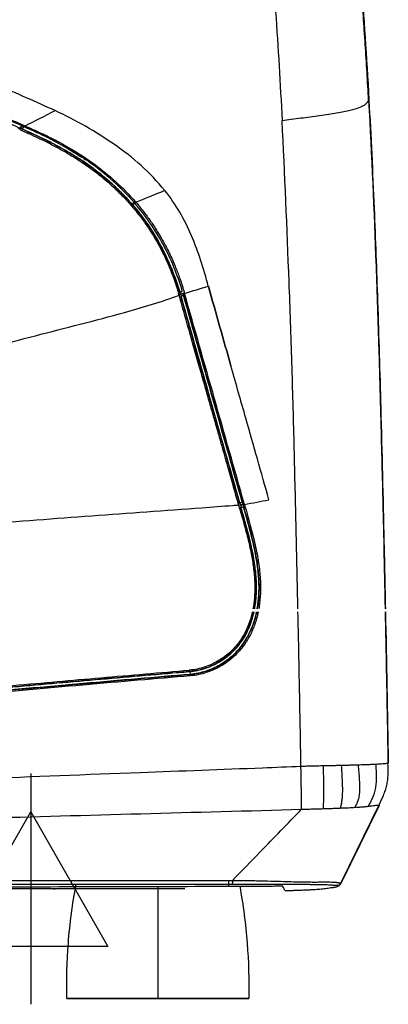
# Model space of a CAD drawing. Units: millimetres. Extents: x 39 to 1027, y -1182 to 518.
# Drawn here: x 541 to 669, y -2 to 339 of the extents above; entities that cross this region are included whole.
import ezdxf

# ---------------------------------------------------------------- set-up
doc = ezdxf.new("R2010")
doc.units = ezdxf.units.MM
doc.layers.add('Moffat_2D_Electrical', color=6, linetype='Continuous')
doc.layers.add('Moffat_Profiles', color=10, linetype='Continuous')

# ---------------------------------------------------------------- blocks, each defined once
blk = doc.blocks.new('ELECTRICAL CONNECTION')
at = {"layer": 'Moffat_2D_Electrical'}
for p, q in [((0, 40), (0, -40)), ((0, 26.67), (-26.67, -20)), ((26.67, -20), (0, 26.67)), ((-53.33, 0), (53.33, 0)), ((-26.67, -20), (26.67, -20))]:
    blk.add_line(p, q, dxfattribs=at)

msp = doc.modelspace()

# ---------------------------------------------------------------- linework, layer by layer
at = {"layer": 'Moffat_Profiles', "true_color": 0x000000}
for p, q in [((661.8, 311.12), (661.9, 311.23)), ((541.12, 301.5), (541.51, 302.37)), ((542.29, 302.02), (541.9, 301.15)), ((580.07, 274.86), (580.69, 275.62)), ((596.42, 244.45), (597.23, 245.1)), ((597.63, 243.7), (596.82, 243.05)), ((617.08, 171.7), (618.01, 171.97)), ((618.49, 170.26), (617.57, 170)), ((599.87, 113.27), (599.96, 112.31)), ((668.51, 81.43), (668.62, 81.53)), ((665.33, 66.98), (652.19, 40.04)), ((665.42, 66.93), (652.31, 40.04)), ((665.42, 66.93), (665.33, 66.98)), ((551, 38.01), (421.32, 38.01)), ((560.18, 38.01), (526.98, 38.01)), ((613.27, 39.46), (613.23, 38.91)), ((651.54, 39.21), (651.41, 39.2))]:
    msp.add_line(p, q, dxfattribs=at)
for points in [[(661.8, 311.12), (661.44, 317.57), (660.67, 330.49), (659.29, 349.85), (657.64, 369.18), (656.3, 382.06), (655.55, 388.48)], [(655.66, 388.59), (656.91, 377.81), (659.22, 354.13), (661.07, 326.23), (661.9, 311.23)], [(626.1, 379.6), (626.82, 373.34), (628.14, 360.81), (629.62, 341.95), (630.8, 323.08), (631.5, 310.49), (631.82, 304.19)], [(553.16, 307.57), (549.85, 309.08), (543.2, 312.05), (533.18, 316.4), (523.2, 320.86), (516.53, 323.79), (513.19, 325.25)], [(501.38, 320.65), (503.43, 319.74), (507.32, 318), (512.44, 315.73), (517.18, 313.62), (521.73, 311.6), (526.35, 309.55), (531.21, 307.39), (536.46, 305.06), (540.4, 303.32), (542.47, 302.4)], [(500.59, 319.61), (514.1, 313.57), (527.61, 307.53), (541.12, 301.5)], [(541.51, 302.37), (527.99, 308.39), (514.48, 314.42), (500.97, 320.46)], [(542.76, 302.27), (546.24, 304.04), (549.7, 305.8), (553.16, 307.57)], [(591.14, 279.93), (588.67, 283.01), (583.18, 288.71), (573.83, 296.01), (563.76, 302.27), (556.73, 305.88), (553.16, 307.57)], [(542.41, 302.16), (541.73, 301.86), (541.05, 301.57), (540.37, 301.27)], [(540.91, 301.03), (541.89, 300.59), (543.95, 299.66), (547.41, 298.07), (551.08, 296.28), (554.85, 294.3), (558.45, 292.25), (562.05, 289.99), (566.09, 287.2), (570.41, 283.81), (574.87, 279.78), (578.82, 275.62), (582.08, 271.7), (584.82, 267.95), (587.15, 264.37), (589.17, 260.88), (590.85, 257.62), (592.26, 254.56), (593.44, 251.69), (594.44, 249.03), (595.27, 246.56), (595.74, 245.03), (595.95, 244.3)], [(596.41, 244.44), (596.2, 245.18), (595.73, 246.71), (594.89, 249.19), (593.89, 251.88), (592.7, 254.76), (591.28, 257.84), (589.59, 261.12), (587.56, 264.63), (585.22, 268.24), (582.46, 272), (579.19, 275.95), (575.21, 280.14), (570.73, 284.2), (566.38, 287.6), (562.32, 290.42), (558.7, 292.68), (555.09, 294.74), (551.3, 296.73), (547.62, 298.53), (544.16, 300.13), (542.09, 301.06), (541.12, 301.49)], [(542.41, 302.16), (542.11, 302.3), (541.81, 302.43), (541.52, 302.57)], [(542.47, 302.4), (542.56, 302.36), (542.66, 302.32), (542.76, 302.27)], [(542.76, 302.27), (544.49, 301.5), (548.15, 299.88), (554.08, 297.01), (560.44, 293.42), (567.14, 288.92), (574.06, 283.3), (578.78, 278.58), (581.08, 275.94)], [(563.67, 290.36), (563.52, 290.46), (563.37, 290.57), (563.23, 290.67)], [(606.25, 246.77), (605.49, 249.73), (603.79, 255.62), (600.6, 264.24), (596.55, 272.49), (593.07, 277.55), (591.14, 279.93)], [(581.18, 275.82), (582.22, 274.62), (584.14, 272.25), (586.59, 268.87), (588.65, 265.7), (590.37, 262.79), (591.83, 260.08), (593.07, 257.56), (594.1, 255.27), (594.97, 253.19), (595.71, 251.31), (596.32, 249.61), (596.85, 248.08), (597.3, 246.69), (597.68, 245.43), (597.91, 244.64), (598.02, 244.27)], [(598.02, 244.27), (600.76, 245.1), (603.51, 245.93), (606.25, 246.77)], [(606.28, 246.65), (606.28, 246.69), (606.25, 246.73), (606.25, 246.77)], [(606.27, 246.71), (608.89, 237.48), (611.49, 228.31), (614.1, 219.15)], [(614.1, 219.15), (611.49, 228.31), (608.89, 237.48), (606.28, 246.65)], [(596.87, 244), (596.54, 243.87), (596.21, 243.74), (595.87, 243.62)], [(596.14, 243.63), (596.08, 243.86), (596.01, 244.08), (595.95, 244.3)], [(596.35, 242.91), (596.28, 243.15), (596.21, 243.39), (596.14, 243.63)], [(616.62, 171.56), (616.37, 172.44), (615.85, 174.27), (615.04, 177.13), (614.18, 180.18), (613.25, 183.45), (612.25, 186.97), (611.17, 190.79), (609.99, 194.93), (608.71, 199.43), (607.32, 204.32), (605.82, 209.6), (604.2, 215.27), (602.47, 221.37), (600.6, 227.94), (598.59, 235.03), (597.11, 240.22), (596.35, 242.91)], [(596.87, 244), (596.76, 244.34), (596.65, 244.69), (596.53, 245.04)], [(617.07, 171.7), (616.82, 172.59), (616.31, 174.41), (615.49, 177.27), (614.63, 180.32), (613.7, 183.59), (612.7, 187.12), (611.62, 190.93), (610.45, 195.07), (609.17, 199.57), (607.78, 204.46), (606.27, 209.74), (604.66, 215.41), (602.93, 221.51), (601.06, 228.08), (599.05, 235.17), (597.57, 240.35), (596.81, 243.05)], [(596.82, 243.05), (600.2, 231.16), (606.96, 207.38), (613.71, 183.6), (617.08, 171.7)], [(598, 244.34), (597.62, 244.23), (597.25, 244.11), (596.87, 244)], [(597.13, 243.1), (597.04, 243.4), (596.96, 243.7), (596.87, 244)], [(598.02, 244.27), (597.94, 244.24), (597.77, 244.19), (597.58, 244.13), (597.53, 244.12), (597.53, 244.11)], [(597.53, 244.11), (599.84, 235.97), (604.47, 219.69), (611.4, 195.29), (615.99, 179.11), (618.28, 171.04)], [(618.01, 171.97), (614.62, 183.93), (607.83, 207.84), (601.03, 231.75), (597.63, 243.7)], [(665.96, 201.77), (666.01, 199.93), (666.06, 198.09), (666.11, 196.25)], [(627.26, 172.78), (624.59, 182.19), (621.92, 191.61), (619.24, 201.02)], [(616.82, 170.87), (616.1, 170.81), (615.38, 170.76), (614.66, 170.7)], [(616.59, 170.93), (616.9, 170.95), (617.22, 170.97), (617.53, 171)], [(616.82, 170.87), (616.75, 171.1), (616.68, 171.33), (616.62, 171.56)], [(617.1, 169.86), (617.05, 170.03), (616.96, 170.36), (616.86, 170.7), (616.82, 170.87)], [(617.53, 171), (617.44, 171.33), (617.34, 171.66), (617.25, 171.98)], [(618.77, 171.24), (618.36, 171.16), (617.94, 171.08), (617.53, 171)], [(617.86, 169.86), (617.75, 170.24), (617.64, 170.62), (617.53, 171)], [(618.8, 171.14), (618.71, 171.12), (618.54, 171.07), (618.34, 171.03), (618.29, 171.03), (618.28, 171.04)], [(618.8, 171.14), (621.62, 171.68), (624.44, 172.23), (627.26, 172.78)], [(667.21, 149.03), (667.23, 148.09), (667.25, 147.15), (667.27, 146.22)], [(667.52, 133.95), (667.67, 126.61), (667.81, 119.26), (667.95, 111.92)], [(667.62, 133.95), (667.98, 116.48), (668.3, 99), (668.62, 81.53)], [(426.64, 98.36), (430.65, 98.72), (439.04, 99.48), (452.69, 100.72), (467.58, 102.07), (483.96, 103.55), (502.06, 105.18), (521.92, 106.96), (538.88, 108.47), (553.9, 109.8), (568.97, 111.12), (584.52, 112.46), (594.66, 113.33), (599.68, 113.75)], [(426.68, 97.87), (430.68, 98.23), (439.07, 98.99), (452.73, 100.23), (467.62, 101.58), (484, 103.06), (502.09, 104.69), (521.95, 106.47), (538.9, 107.98), (553.93, 109.31), (568.99, 110.63), (584.55, 111.98), (594.66, 112.84), (599.7, 113.26)], [(600.03, 111.79), (588.31, 110.8), (563.27, 108.65), (522.98, 105.08), (479.23, 101.14), (446.68, 98.19), (430.28, 96.72)], [(599.96, 112.3), (588.09, 111.3), (563.26, 109.16), (522.95, 105.58), (479.01, 101.63), (446.99, 98.73), (430.33, 97.23)], [(638.35, 80.38), (633.92, 80.19), (629.47, 80.02), (625.04, 79.84)], [(646.04, 80.58), (645.72, 80.57), (645.08, 80.56), (644.13, 80.54), (643.17, 80.52), (642.2, 80.5), (641.24, 80.48), (640.28, 80.45), (639.32, 80.42), (638.67, 80.39), (638.35, 80.38)], [(646.04, 80.58), (646.06, 79.81), (646.09, 78.31), (646.14, 76.15), (646.18, 74.11), (646.19, 72.19), (646.18, 70.4), (646.14, 68.74), (646.09, 67.2), (646.05, 66.25), (646.03, 65.79)], [(652.33, 80.72), (651.89, 80.7), (650.98, 80.68), (649.47, 80.65), (647.82, 80.61), (646.65, 80.59), (646.04, 80.58)], [(652.33, 80.72), (652.38, 79.83), (652.47, 78.11), (652.6, 75.71), (652.69, 73.49), (652.71, 71.51), (652.64, 69.77), (652.47, 68.29), (652.23, 67.03), (652.07, 66.32), (651.99, 65.99)], [(658.18, 80.87), (657.79, 80.86), (656.95, 80.84), (655.55, 80.8), (654.01, 80.76), (652.9, 80.73), (652.33, 80.72)], [(664.27, 81.11), (664.3, 80.38), (664.37, 78.94), (664.44, 76.85), (664.4, 74.84), (664.2, 72.94), (663.78, 71.17), (663.16, 69.54), (662.41, 68.03), (661.9, 67.08), (661.65, 66.61)], [(638.6, 65.56), (638.91, 65.57), (639.53, 65.59), (640.47, 65.62), (641.4, 65.65), (642.33, 65.68), (643.26, 65.71), (644.19, 65.73), (645.11, 65.76), (645.73, 65.78), (646.03, 65.79)], [(646.03, 65.79), (646.61, 65.81), (647.74, 65.84), (649.3, 65.89), (650.73, 65.94), (651.59, 65.98), (651.99, 65.99)], [(651.99, 65.99), (652.52, 66.02), (653.52, 66.06), (654.87, 66.12), (656.05, 66.18), (656.72, 66.22), (657.03, 66.24)], [(410.06, 38.47), (421.62, 38.49), (445.57, 38.53), (483.98, 38.6), (524.74, 38.69), (567.76, 38.79), (597.83, 38.87), (613.23, 38.91)], [(613.27, 39.46), (588.6, 39.46), (540.88, 39.46), (474.54, 39.46), (433.28, 39.46), (413.51, 39.46)], [(413.59, 40.92), (433.37, 40.92), (474.64, 40.92), (541.01, 40.91), (588.73, 40.9), (613.41, 40.9)], [(613.23, 38.91), (615.57, 38.92), (620.09, 38.93), (626.33, 38.96), (630.16, 39), (631.99, 39.03)], [(614.48, 39.46), (614.28, 39.46), (613.87, 39.46), (613.47, 39.46), (613.27, 39.46)], [(613.41, 40.9), (613.81, 40.9), (614.21, 40.9), (614.62, 40.9)], [(651.41, 39.2), (651.37, 39.2), (651.28, 39.2), (651.14, 39.19), (650.97, 39.18), (650.77, 39.17), (650.54, 39.16), (650.29, 39.16), (650, 39.18), (649.67, 39.2), (649.26, 39.24), (648.71, 39.28), (647.95, 39.33), (647.02, 39.37), (645.96, 39.4), (644.71, 39.42), (643.28, 39.44), (641.74, 39.45), (640.06, 39.46), (638.22, 39.46), (635.77, 39.47), (632.64, 39.47), (628.81, 39.47), (624.07, 39.47), (618.95, 39.46), (615.92, 39.46), (614.48, 39.46)], [(614.62, 40.9), (616.05, 40.91), (619.1, 40.89), (624.32, 40.82), (629.26, 40.68), (633.35, 40.54), (636.71, 40.45), (639.35, 40.4), (641.31, 40.38), (643.08, 40.37), (644.7, 40.38), (646.17, 40.38), (647.43, 40.39), (648.49, 40.38), (649.38, 40.36), (650.08, 40.32), (650.56, 40.28), (650.9, 40.23), (651.15, 40.18), (651.36, 40.14), (651.54, 40.11), (651.7, 40.08), (651.84, 40.07), (651.96, 40.05), (652.08, 40.05), (652.16, 40.05), (652.19, 40.04)], [(632.79, 37.45), (632.7, 37.62), (632.52, 37.97), (632.26, 38.5), (632.08, 38.85), (631.99, 39.03)], [(649.19, 38.41), (648.89, 38.34), (648.27, 38.21), (647.35, 38.07), (646.41, 37.96), (645.44, 37.86), (644.42, 37.77), (643.31, 37.7), (642.08, 37.63), (640.72, 37.56), (639.23, 37.5), (637.61, 37.45), (636.41, 37.42), (635.79, 37.4)], [(649.19, 38.41), (649.29, 38.43), (649.48, 38.48), (649.77, 38.57), (649.95, 38.63), (650.04, 38.66)], [(650.04, 38.66), (650.07, 38.65), (650.13, 38.63), (650.21, 38.6), (650.26, 38.58), (650.29, 38.58)], [(650.29, 38.58), (650.44, 38.63), (650.72, 38.75), (651.13, 38.97), (651.4, 39.13), (651.54, 39.21)], [(652.31, 40.04), (652.25, 39.93), (652.12, 39.71), (651.86, 39.42), (651.65, 39.27), (651.54, 39.21)], [(632.79, 37.45), (632.79, 37.43), (632.96, 37.41), (633.63, 37.39), (634.63, 37.38), (635.38, 37.39), (635.79, 37.4)]]:
    msp.add_open_spline(points, degree=3, dxfattribs=at)
for points, knots in [([(541.52, 302.57), (537.04, 304.65), (530.48, 307.73), (523.8, 310.83), (521.71, 311.8)], [0, 0, 0, 0, 0.3333333, 0.4844732, 0.4844732, 0.4844732, 0.4844732]), ([(631.82, 304.19), (633.91, 304.45), (638.28, 305), (644.93, 305.91), (650.93, 306.84), (655.66, 307.76), (658.8, 308.65), (660.52, 309.51), (661.3, 310.33), (661.63, 310.86), (661.8, 311.12)], [0, 0, 0, 0, 0.125, 0.25, 0.375, 0.5, 0.625, 0.75, 0.875, 1, 1, 1, 1]), ([(661.8, 311.12), (662.86, 291.98), (664.09, 263.31), (665.27, 226.83), (665.76, 209.52), (665.96, 201.77)], [0, 0, 0, 0, 0.524983, 0.787472, 1, 1, 1, 1]), ([(661.9, 311.23), (662.6, 298.71), (663.69, 275.46), (664.99, 239.92), (666.12, 201.35), (666.96, 165.83), (667.45, 142.62), (667.6, 134.95)], [0, 0, 0, 0, 0.1636278, 0.3038055, 0.4643379, 0.6673998, 0.7675124, 0.7675124, 0.7675124, 0.7675124]), ([(637.31, 134.95), (637.3, 135.41), (637.08, 145.2), (636.65, 164.33), (636.01, 192.31), (635.25, 220.29), (633.95, 257.58), (632.74, 285.57), (631.82, 304.19)], [0.2437784, 0.2437784, 0.2437784, 0.2437784, 0.2499994, 0.3749991, 0.4999988, 0.6249985, 0.7499982, 1, 1, 1, 1]), ([(541.12, 301.49), (543.98, 300.21), (546.85, 298.91), (549.67, 297.52), (552.73, 296.02), (555.75, 294.41), (558.68, 292.66), (561.61, 290.91), (564.46, 289), (567.18, 286.94), (569.9, 284.88), (572.5, 282.66), (574.95, 280.29), (577.4, 277.91), (579.7, 275.38), (581.83, 272.72), (583.97, 270.05), (585.93, 267.25), (587.7, 264.33), (589.47, 261.42), (591.06, 258.39), (592.45, 255.27), (594.01, 251.76), (595.33, 248.14), (596.41, 244.44)], [0.820274, 0.820274, 0.820274, 0.820274, 10.24039, 10.24039, 10.24039, 20.479593, 20.479593, 20.479593, 30.71905, 30.71905, 30.71905, 40.958308, 40.958308, 40.958308, 51.197775, 51.197775, 51.197775, 61.437363, 61.437363, 61.437363, 71.676633, 71.676633, 71.676633, 83.218084, 83.218084, 83.218084, 83.218084]), ([(541.9, 301.15), (543.68, 300.36), (547.23, 298.74), (554.23, 295.31), (562.68, 290.44), (572.03, 283.37), (577.54, 277.81), (580.07, 274.86)], [0, 0, 0, 0, 0.125, 0.25, 0.5, 0.75, 1, 1, 1, 1]), ([(580.69, 275.62), (578.12, 278.58), (572.55, 284.1), (563.19, 291.28), (554.72, 296.21), (547.66, 299.63), (544.08, 301.23), (542.29, 302.02)], [0, 0, 0, 0, 0.25, 0.5, 0.75, 0.875, 1, 1, 1, 1]), ([(562.29, 291.32), (560.67, 292.42), (554.5, 296.37), (547.64, 299.78), (542.41, 302.16)], [0.543291, 0.543291, 0.543291, 0.543291, 0.6666667, 1, 1, 1, 1]), ([(581.18, 275.82), (582.68, 276.44), (586, 277.81), (589.32, 279.18), (591.14, 279.93)], [0, 0, 0, 0, 0.451936, 1, 1, 1, 1]), ([(580.07, 274.86), (583.85, 270.46), (588.79, 263.24), (593.71, 252.72), (595.61, 247.23), (596.42, 244.45)], [0, 0, 0, 0, 0.5, 0.75, 1, 1, 1, 1]), ([(581.11, 275.9), (580.81, 275.78), (580.49, 275.65), (580.16, 275.52), (580.14, 275.51)], [0.90870075, 0.90870075, 0.90870075, 0.90870075, 0.99325331, 1, 1, 1, 1]), ([(597.23, 245.1), (596.4, 247.9), (594.47, 253.41), (589.5, 263.97), (584.5, 271.21), (580.69, 275.62)], [0, 0, 0, 0, 0.25, 0.5, 1, 1, 1, 1]), ([(478.69, 211.13), (483.84, 212.55), (494.16, 215.4), (514.78, 221.13), (535.37, 226.77), (556.01, 232.09), (571.5, 236.05), (584.91, 239.77), (593.08, 242.5), (596.14, 243.63)], [0, 0, 0, 0, 0.131402, 0.262803, 0.525607, 0.657008, 0.78841, 0.919812, 1, 1, 1, 1]), ([(596.81, 243.05), (598.6, 236.76), (600.38, 230.47), (602.17, 224.18), (605.88, 211.12), (609.6, 198.07), (613.3, 185.01), (614.56, 180.58), (615.82, 176.14), (617.07, 171.7)], [0.741834, 0.741834, 0.741834, 0.741834, 20.361946, 20.361946, 20.361946, 61.085837, 61.085837, 61.085837, 74.925125, 74.925125, 74.925125, 74.925125]), ([(618.28, 171.04), (614.7, 183.67), (611.11, 196.3), (607.52, 208.94), (604.19, 220.66), (600.86, 232.39), (597.53, 244.11)], [1.551845, 1.551845, 1.551845, 1.551845, 40.96, 40.96, 40.96, 77.536289, 77.536289, 77.536289, 77.536289]), ([(618.8, 171.14), (615.34, 183.33), (608.42, 207.7), (601.49, 232.08), (598.02, 244.27)], [0, 0, 0, 0, 0.5, 1, 1, 1, 1]), ([(619.24, 201.02), (618.42, 203.94), (616.7, 209.98), (614.98, 216.02), (614.1, 219.15)], [0, 0, 0, 0, 0.482859, 1, 1, 1, 1]), ([(666.11, 196.25), (666.35, 186.7), (666.73, 170.95), (667.08, 155.21), (667.21, 149.03)], [0, 0, 0, 0, 0.607062, 1, 1, 1, 1]), ([(614.66, 170.7), (611.11, 170.44), (601.21, 169.71), (584.94, 168.5), (565.86, 167.11), (540.42, 165.23), (514.98, 163.34), (489.52, 161.47), (476.8, 160.53), (470.43, 160.06)], [0, 0, 0, 0, 0.073928, 0.206224, 0.33852, 0.470816, 0.735408, 0.867704, 1, 1, 1, 1]), ([(618.28, 171.04), (618.99, 168.53), (620.36, 163.71), (622.05, 157.01), (623.23, 150.87), (623.83, 145.31), (623.88, 140.28), (623.55, 136.96), (623.27, 135.25), (623.21, 134.95)], [0, 0, 0, 0, 0.0714286, 0.1428571, 0.2142857, 0.2857143, 0.3571429, 0.4285714, 0.4441144, 0.4441144, 0.4441144, 0.4441144]), ([(623.21, 134.95), (623.22, 135), (623.23, 135.05), (623.24, 135.1), (623.53, 136.78), (623.71, 138.48), (623.79, 140.19), (623.86, 141.89), (623.84, 143.6), (623.74, 145.31), (623.64, 147.01), (623.46, 148.71), (623.21, 150.4), (622.73, 153.78), (622, 157.13), (621.17, 160.44), (620.76, 162.09), (620.32, 163.74), (619.86, 165.39), (619.35, 167.27), (618.82, 169.16), (618.28, 171.04)], [35.688528, 35.688528, 35.688528, 35.688528, 35.839999, 35.839999, 35.839999, 40.959999, 40.959999, 40.959999, 46.079999, 46.079999, 46.079999, 51.199999, 51.199999, 51.199999, 61.439999, 61.439999, 61.439999, 66.559999, 66.559999, 66.559999, 72.423046, 72.423046, 72.423046, 72.423046]), ([(618.8, 171.14), (619.51, 168.63), (620.87, 163.81), (622.57, 157.09), (623.75, 150.93), (624.35, 145.32), (624.41, 140.24), (624.08, 136.92), (623.8, 135.22), (623.75, 134.95)], [0, 0, 0, 0, 0.0714286, 0.1428571, 0.2142857, 0.2857143, 0.3571429, 0.4285714, 0.4423324, 0.4423324, 0.4423324, 0.4423324]), ([(617.1, 169.86), (617.7, 167.75), (618.84, 163.7), (620.3, 158.06), (621.4, 152.85), (622.1, 148.05), (622.41, 143.84), (622.37, 139.74), (622.04, 136.78), (621.78, 135.26), (621.72, 134.95)], [0, 0, 0, 0, 0.0714286, 0.1428571, 0.2142857, 0.2857143, 0.3571429, 0.4285714, 0.5, 0.5191769, 0.5191769, 0.5191769, 0.5191769]), ([(622.2, 134.95), (622.26, 135.24), (622.51, 136.75), (622.84, 139.72), (622.88, 143.87), (622.57, 148.12), (621.87, 152.94), (620.76, 158.18), (619.3, 163.84), (618.15, 167.89), (617.56, 170)], [0.4825101, 0.4825101, 0.4825101, 0.4825101, 0.5, 0.5714286, 0.6428571, 0.7142857, 0.7857143, 0.8571429, 0.9285714, 1, 1, 1, 1]), ([(617.56, 170), (618.43, 166.93), (619.29, 163.86), (620.08, 160.78), (620.92, 157.47), (621.67, 154.12), (622.17, 150.74), (622.43, 149.06), (622.62, 147.36), (622.73, 145.65), (622.85, 143.95), (622.88, 142.24), (622.81, 140.53), (622.74, 138.83), (622.58, 137.12), (622.29, 135.44), (622.26, 135.27), (622.23, 135.11), (622.2, 134.95)], [0.684941, 0.684941, 0.684941, 0.684941, 10.240247, 10.240247, 10.240247, 20.480724, 20.480724, 20.480724, 25.600706, 25.600706, 25.600706, 30.720547, 30.720547, 30.720547, 35.840321, 35.840321, 35.840321, 36.341069, 36.341069, 36.341069, 36.341069]), ([(617.57, 170), (618.35, 167.23), (619.92, 161.68), (621.58, 154.66), (622.48, 148.96), (622.86, 144.65), (622.88, 140.32), (622.58, 137.08), (622.28, 135.3), (622.21, 134.95)], [0, 0, 0, 0, 0.125, 0.25, 0.3125, 0.375, 0.4375, 0.5, 0.5156629, 0.5156629, 0.5156629, 0.5156629]), ([(623.2, 134.95), (623.23, 135.11), (623.51, 136.72), (623.84, 139.83), (623.85, 144.27), (623.48, 148.69), (622.59, 154.54), (620.9, 161.73), (619.3, 167.42), (618.49, 170.26)], [0.493089, 0.493089, 0.493089, 0.493089, 0.5, 0.5625, 0.625, 0.6875, 0.75, 0.875, 1, 1, 1, 1]), ([(667.27, 146.22), (667.32, 143.77), (667.39, 140.01), (667.47, 136.26), (667.5, 134.95)], [0, 0, 0, 0, 0.2143959, 0.3286859, 0.3286859, 0.3286859, 0.3286859]), ([(621.52, 133.95), (621.4, 133.42), (620.98, 131.73), (619.97, 128.68), (617.91, 124.65), (614.75, 120.63), (610.43, 117.12), (605.17, 114.66), (601.56, 113.91), (599.68, 113.75)], [0.5394325, 0.5394325, 0.5394325, 0.5394325, 0.5714286, 0.6428571, 0.7142857, 0.7857143, 0.8571429, 0.9285714, 1, 1, 1, 1]), ([(599.7, 113.26), (601.58, 113.42), (605.32, 114.19), (610.66, 116.7), (615.09, 120.29), (618.3, 124.39), (620.4, 128.49), (621.45, 131.63), (621.88, 133.38), (622, 133.95)], [0, 0, 0, 0, 0.0714286, 0.1428571, 0.2142857, 0.2857143, 0.3571429, 0.4285714, 0.4625728, 0.4625728, 0.4625728, 0.4625728]), ([(622, 133.95), (621.74, 132.77), (621.43, 131.61), (621.04, 130.47), (620.49, 128.86), (619.8, 127.28), (618.97, 125.79), (618.13, 124.31), (617.15, 122.9), (616.03, 121.61), (614.91, 120.32), (613.66, 119.14), (612.3, 118.11), (610.94, 117.08), (609.47, 116.2), (607.93, 115.47), (606.38, 114.75), (604.76, 114.19), (603.1, 113.8), (601.98, 113.54), (600.84, 113.36), (599.7, 113.26)], [37.360227, 37.360227, 37.360227, 37.360227, 40.960338, 40.960338, 40.960338, 46.081223, 46.081223, 46.081223, 51.203377, 51.203377, 51.203377, 56.326056, 56.326056, 56.326056, 61.448363, 61.448363, 61.448363, 66.569874, 66.569874, 66.569874, 70.026335, 70.026335, 70.026335, 70.026335]), ([(622.01, 133.95), (621.85, 133.22), (621.32, 131.1), (620.07, 127.69), (617.95, 123.9), (615.23, 120.52), (611.94, 117.68), (608.22, 115.46), (604.15, 113.93), (601.31, 113.4), (599.87, 113.27)], [0.5304, 0.5304, 0.5304, 0.5304, 0.5625, 0.625, 0.6875, 0.75, 0.8125, 0.875, 0.9375, 1, 1, 1, 1]), ([(599.96, 112.31), (601.43, 112.43), (604.35, 112.96), (608.52, 114.52), (612.35, 116.76), (615.75, 119.64), (618.58, 123.07), (620.8, 126.93), (622.2, 130.61), (622.81, 132.99), (623.01, 133.95)], [0, 0, 0, 0, 0.0625, 0.125, 0.1875, 0.25, 0.3125, 0.375, 0.4375, 0.4787259, 0.4787259, 0.4787259, 0.4787259]), ([(623.02, 133.95), (622.86, 133.21), (622.36, 131.15), (621.2, 127.83), (619.29, 124.21), (617.13, 121.21), (614.23, 118.22), (610.38, 115.44), (605.47, 113.22), (601.84, 112.46), (599.96, 112.3)], [0.4614274, 0.4614274, 0.4614274, 0.4614274, 0.5, 0.5714286, 0.6428571, 0.7142857, 0.7857143, 0.8571429, 0.9285714, 1, 1, 1, 1]), ([(599.96, 112.3), (601.43, 112.42), (602.89, 112.69), (604.3, 113.08), (605.95, 113.53), (607.54, 114.15), (609.06, 114.92), (610.58, 115.69), (612.03, 116.61), (613.37, 117.67), (614.7, 118.73), (615.93, 119.93), (617.03, 121.23), (618.13, 122.54), (619.09, 123.96), (619.92, 125.45), (620.74, 126.95), (621.43, 128.52), (621.98, 130.13), (622.4, 131.38), (622.75, 132.66), (623.02, 133.95)], [0.710129, 0.710129, 0.710129, 0.710129, 5.12, 5.12, 5.12, 10.24, 10.24, 10.24, 15.36, 15.36, 15.36, 20.48, 20.48, 20.48, 25.599999, 25.599999, 25.599999, 30.719999, 30.719999, 30.719999, 34.67017, 34.67017, 34.67017, 34.67017]), ([(623.56, 133.95), (623.4, 133.16), (622.88, 131.03), (621.69, 127.62), (619.75, 123.93), (617.54, 120.88), (614.58, 117.83), (610.66, 115), (605.63, 112.73), (601.98, 111.96), (600.03, 111.79)], [0.4593733, 0.4593733, 0.4593733, 0.4593733, 0.5, 0.5714286, 0.6428571, 0.7142857, 0.7857143, 0.8571429, 0.9285714, 1, 1, 1, 1]), ([(638.35, 80.38), (638.2, 89.68), (637.88, 107.57), (637.51, 125.42), (637.33, 133.95)], [0, 0, 0, 0, 0.1249997, 0.239311, 0.239311, 0.239311, 0.239311]), ([(599.7, 113.25), (587.62, 112.23), (558.21, 109.7), (501.78, 104.67), (457.32, 100.64), (430.24, 98.18)], [0, 0, 0, 0, 0.214072, 0.520175, 1, 1, 1, 1]), ([(430.33, 97.23), (456.95, 99.63), (483.58, 102.05), (510.21, 104.43), (523.8, 105.65), (537.4, 106.87), (550.99, 108.06), (564.59, 109.26), (578.18, 110.45), (591.77, 111.6), (594.5, 111.84), (597.23, 112.07), (599.96, 112.3)], [1.703588, 1.703588, 1.703588, 1.703588, 81.92, 81.92, 81.92, 122.88, 122.88, 122.88, 163.84, 163.84, 163.84, 172.066738, 172.066738, 172.066738, 172.066738]), ([(430.33, 97.24), (457.41, 99.68), (501.85, 103.71), (558.29, 108.73), (587.7, 111.27), (599.78, 112.29)], [0, 0, 0, 0, 0.479825, 0.785928, 1, 1, 1, 1]), ([(667.95, 111.92), (667.96, 111.33), (668.15, 101.14), (668.34, 91.03), (668.51, 81.43)], [0, 0, 0, 0, 0.058381, 1, 1, 1, 1]), ([(625.04, 79.84), (610.92, 79.28), (578.27, 78.07), (526.97, 76.07), (473.69, 74.09), (438.99, 72.71), (422.86, 72.09)], [0, 0, 0, 0, 0.209716, 0.48525, 0.760784, 1, 1, 1, 1]), ([(638.6, 65.56), (638.59, 66.34), (638.57, 67.77), (638.54, 69.62), (638.51, 71.28), (638.49, 72.86), (638.46, 74.45), (638.43, 76.15), (638.4, 78.07), (638.37, 79.56), (638.35, 80.38)], [0, 0, 0, 0, 0.125, 0.25, 0.375, 0.5, 0.625, 0.75, 0.875, 1, 1, 1, 1]), ([(658.18, 80.87), (658.25, 80), (658.38, 78.3), (658.62, 75.1), (658.74, 72.27), (658.47, 69.96), (658.07, 68.5), (657.55, 67.27), (657.2, 66.57), (657.03, 66.24)], [0, 0, 0, 0, 0.125, 0.25, 0.5, 0.625, 0.75, 0.875, 1, 1, 1, 1]), ([(664.27, 81.11), (664.13, 81.1), (663.83, 81.08), (663.32, 81.06), (662.74, 81.03), (661.85, 81), (660.49, 80.95), (659.03, 80.9), (658.18, 80.87)], [0, 0, 0, 0, 0.125, 0.25, 0.375, 0.5, 0.75, 1, 1, 1, 1]), ([(668.51, 81.43), (668.3, 81.41), (667.87, 81.37), (667.17, 81.3), (666.37, 81.23), (665.38, 81.17), (664.69, 81.13), (664.27, 81.11)], [0, 0, 0, 0, 0.25, 0.5, 0.75, 0.875, 1, 1, 1, 1]), ([(665.33, 66.98), (665.88, 68.1), (666.72, 69.79), (667.63, 72.11), (668.14, 73.91), (668.43, 75.76), (668.59, 78.26), (668.54, 80.16), (668.51, 81.43)], [0, 0, 0, 0, 0.25, 0.375, 0.5, 0.625, 0.75, 1, 1, 1, 1]), ([(419.12, 59.51), (436.55, 59.99), (472.59, 60.98), (527.18, 62.49), (582.9, 64.03), (620.04, 65.05), (638.6, 65.56)], [0, 0, 0, 0, 0.238129, 0.492086, 0.746043, 1, 1, 1, 1]), ([(614.62, 40.9), (617.83, 44.21), (625.83, 52.43), (633.82, 60.64), (638.6, 65.56)], [0, 0, 0, 0, 0.40218, 1, 1, 1, 1]), ([(657.03, 66.24), (657.72, 66.28), (658.85, 66.35), (659.88, 66.43), (660.53, 66.49), (660.96, 66.53), (661.33, 66.57), (661.55, 66.6), (661.65, 66.61)], [0, 0, 0, 0, 0.25, 0.5, 0.625, 0.75, 0.875, 1, 1, 1, 1]), ([(661.65, 66.61), (661.96, 66.64), (662.47, 66.71), (663.23, 66.81), (663.91, 66.9), (664.63, 66.97), (665.09, 66.97), (665.33, 66.98)], [0, 0, 0, 0, 0.125, 0.25, 0.5, 0.75, 1, 1, 1, 1]), ([(552.65, 38.01), (552.65, 38.01), (552.66, 38.01), (552.66, 38.01), (552.67, 38.01), (552.67, 38.01), (552.68, 38.01), (552.69, 38.01), (552.7, 38.01), (552.71, 38.01), (552.73, 38.01), (552.76, 38.01), (552.78, 38.02), (552.87, 38.02), (552.96, 38.03), (553.06, 38.04), (553.15, 38.05), (553.24, 38.06), (553.34, 38.08), (553.41, 38.09), (553.48, 38.11), (553.56, 38.13)], [0.839664, 0.839664, 0.839664, 0.839664, 0.8520954, 0.8520954, 0.8520954, 0.8691255, 0.8691255, 0.8691255, 0.9036206, 0.9036206, 0.9036206, 0.9740188, 0.9740188, 0.9740188, 1.2576141, 1.2576141, 1.2576141, 1.5413038, 1.5413038, 1.5413038, 1.7709274, 1.7709274, 1.7709274, 1.7709274]), ([(557.24, 0.01), (557.1, 6.4), (557.28, 12.84), (557.77, 19.2), (558.3, 26.01), (559.19, 32.76), (560.44, 39.46)], [1.317899, 1.317899, 1.317899, 1.317899, 20.48, 20.48, 20.48, 40.945331, 40.945331, 40.945331, 40.945331]), ([(635.46, 39.47), (634.74, 39.47), (634.03, 39.47), (633.25, 39.47), (632.47, 39.47), (631.71, 39.47), (630.9, 39.47), (630.1, 39.47), (629.28, 39.47), (628.45, 39.47), (627.64, 39.47), (626.77, 39.47), (625.95, 39.47), (625.12, 39.46), (624.24, 39.46), (623.41, 39.46), (622.58, 39.46), (621.7, 39.46), (620.87, 39.46), (619.2, 39.46), (617.42, 39.46), (615.75, 39.46), (615.32, 39.46), (614.9, 39.46), (614.47, 39.46)], [66.335638, 66.335638, 66.335638, 66.335638, 68.948685, 68.948685, 68.948685, 71.554501, 71.554501, 71.554501, 74.115982, 74.115982, 74.115982, 76.634448, 76.634448, 76.634448, 79.148393, 79.148393, 79.148393, 81.667046, 81.667046, 81.667046, 86.684665, 86.684665, 86.684665, 87.965964, 87.965964, 87.965964, 87.965964]), ([(617.14, 38.92), (618.34, 32.4), (619.19, 25.82), (619.71, 19.21), (620.21, 12.84), (620.38, 6.4), (620.24, 0.01)], [5.592482, 5.592482, 5.592482, 5.592482, 25.508156, 25.508156, 25.508156, 44.670256, 44.670256, 44.670256, 44.670256])]:
    msp.add_open_spline(points, degree=3, knots=knots, dxfattribs=at)
for points, weights, knots in [([(541.12, 301.49), (541.12, 301.49), (541.06, 301.35), (541, 301.21), (540.91, 301.03)], [1, 0.923622369766, 1, 0.923622369766, 1], [0, 0, 0, 45.07694, 45.07694, 90.153879, 90.153879, 90.153879]), ([(600.03, 111.79), (600.01, 112), (599.99, 112.15), (599.97, 112.29), (599.96, 112.3)], [1, 0.92351269722, 1, 0.92351269722, 1], [360, 360, 360, 405.109714, 405.109714, 450.219428, 450.219428, 450.219428]), ([(588.74, 0.01), (557.24, 0.01), (557.24, 0.01), (557.24, 0.01), (588.74, 0.01)], [1, 0.707106769085, 1, 0.707106769085, 1], [0, 0, 0, 90, 90, 180, 180, 180]), ([(588.74, 0.01), (620.24, 0.01), (620.24, 0.01), (620.24, 0.01), (588.74, 0.01)], [1, 0.707106769085, 1, 0.707106769085, 1], [0, 0, 0, 90, 90, 180, 180, 180])]:
    msp.add_rational_spline(points, weights, degree=2, knots=knots, dxfattribs=at)
for points, weights in [([(595.95, 244.3), (596.4, 244.43), (596.41, 244.44)], [1, 0.726237773895, 1]), ([(596.81, 243.05), (596.8, 243.04), (596.35, 242.91)], [1, 0.726395964622, 1]), ([(616.62, 171.56), (617.07, 171.69), (617.07, 171.7)], [1, 0.730090379715, 1]), ([(617.56, 170), (617.55, 169.98), (617.1, 169.86)], [1, 0.730158030987, 1]), ([(599.68, 113.75), (599.72, 113.27), (599.7, 113.26)], [1, 0.720655620098, 1]), ([(552.6, 38.01), (553.09, 38.01), (553.56, 38.13)], [1, 0.956589818001, 0.928542792797]), ([(588.74, 38.85), (588.74, 19.59), (588.74, 0.01)], [0.998849391937, 0.994268000126, 1]), ([(613.27, 39.46), (613.38, 39.51), (613.41, 40.9)], [1, 0.810403704643, 1]), ([(614.62, 40.9), (614.59, 39.51), (614.48, 39.46)], [1, 0.810444176197, 1]), ([(651.41, 39.2), (651.93, 39.5), (652.19, 40.04)], [1, 0.957540512085, 1])]:
    msp.add_rational_spline(points, weights, degree=2, dxfattribs=at)

# ---------------------------------------------------------------- block references
at = {"xscale": -1}
msp.add_blockref('ELECTRICAL CONNECTION', (544.74, 38.01), dxfattribs=at)

doc.saveas('drawing.dxf')
